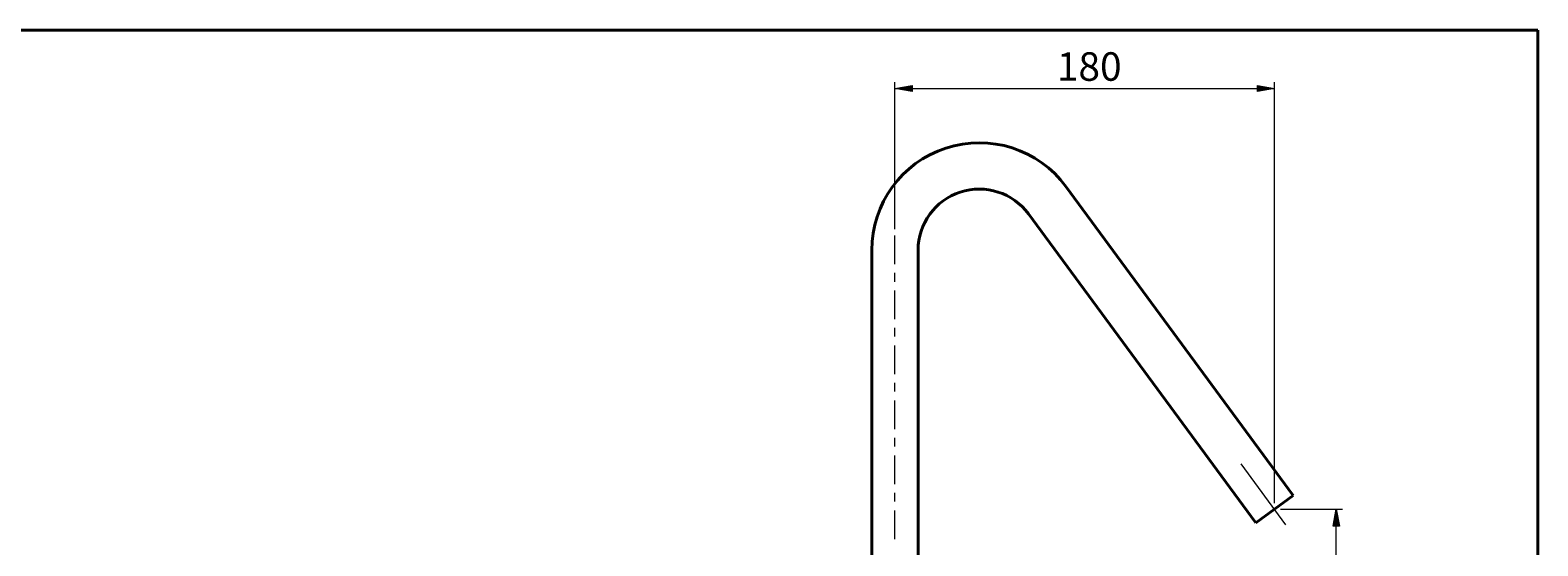
# Model space of a CAD drawing. Units: millimetres. Extents: x -35 to 292, y 6 to 205.
# Drawn here: x 97 to 292, y 138 to 205 of the extents above; entities that cross this region are included whole.
import ezdxf

# ---------------------------------------------------------------- set-up
doc = ezdxf.new("R2010")
doc.units = ezdxf.units.MM
doc.header["$MEASUREMENT"] = 0
doc.layers.add('Livello 1', color=7, linetype='Continuous', lineweight=0)

msp = doc.modelspace()

# ---------------------------------------------------------------- hatches: boundary and pattern name
at = {"layer": 'Livello 1'}
h = msp.add_hatch(color=7, dxfattribs=at)
h.dxf.hatch_style = 2
h.paths.add_polyline_path([(209.06, 197.46), (211.26, 197.86), (211.26, 197.06)])
h = msp.add_hatch(color=7, dxfattribs=at)
h.dxf.hatch_style = 2
h.paths.add_polyline_path([(258.02, 197.46), (255.82, 197.06), (255.82, 197.86)])
h = msp.add_hatch(color=7, dxfattribs=at)
h.dxf.hatch_style = 2
h.paths.add_polyline_path([(265.99, 143.13), (266.39, 140.93), (265.59, 140.93)])

# ---------------------------------------------------------------- linework, layer by layer
at = {"layer": 'Livello 1', "color": 7, "lineweight": 40}
for p, q in [((13, 205), (292, 205)), ((292, 6), (292, 205)), ((231.12, 184.8), (260.43, 144.9)), ((226.29, 181.26), (255.61, 141.36)), ((206.07, 113.46), (206.07, 176.59)), ((212.05, 113.46), (212.05, 176.59)), ((260.43, 144.9), (255.61, 141.36))]:
    msp.add_line(p, q, dxfattribs=at)
at = {"layer": 'Livello 1', "color": 7, "lineweight": 9}
for p, q in [((209.06, 179.29), (209.06, 198.26)), ((209.06, 197.46), (258.02, 197.46)), ((258.02, 143.93), (258.02, 198.26)), ((259.5, 141.12), (253.72, 148.98)), ((258.82, 143.13), (266.79, 143.13)), ((265.99, 112.78), (265.99, 143.13))]:
    msp.add_line(p, q, dxfattribs=at)
at = {"layer": 'Livello 1'}
for points in [[(209.06, 197.46), (211.26, 197.86), (211.26, 197.06)], [(258.02, 197.46), (255.82, 197.06), (255.82, 197.86)], [(265.99, 143.13), (266.39, 140.93), (265.59, 140.93)]]:
    msp.add_lwpolyline(points, close=True, dxfattribs=at)
at = {"layer": 'Livello 1', "color": 7, "lineweight": 0}
for points in [[(209.06, 197.46), (211.26, 197.86), (211.26, 197.06)], [(258.02, 197.46), (255.82, 197.06), (255.82, 197.86)], [(265.99, 143.13), (266.39, 140.93), (265.59, 140.93)]]:
    msp.add_lwpolyline(points, close=True, dxfattribs=at)
at = {"layer": 'Livello 1', "color": 7, "lineweight": 40}
for points in [[(231.12, 184.8), (227.57, 189.63), (221.31, 191.64), (215.62, 189.77)], [(215.62, 189.77), (209.92, 187.9), (206.07, 182.58), (206.07, 176.59)], [(226.29, 181.26), (224.28, 184.01), (220.72, 185.14), (217.48, 184.08)], [(217.48, 184.08), (214.24, 183.02), (212.05, 180), (212.05, 176.59)]]:
    msp.add_open_spline(points, degree=3, dxfattribs=at)
at = {"layer": 'Livello 1', "color": 7, "lineweight": 9}
for points in [[(209.06, 174.77), (209.06, 174.77), (209.06, 178.49), (209.06, 178.49)], [(209.06, 172.52), (209.06, 172.52), (209.06, 173.65), (209.06, 173.65)], [(209.06, 172.52), (209.06, 172.52), (209.06, 172.52), (209.06, 172.52)], [(209.06, 167.67), (209.06, 167.67), (209.06, 171.39), (209.06, 171.39)], [(209.06, 165.42), (209.06, 165.42), (209.06, 166.55), (209.06, 166.55)], [(209.06, 160.58), (209.06, 160.58), (209.06, 164.29), (209.06, 164.29)], [(209.06, 158.32), (209.06, 158.32), (209.06, 159.45), (209.06, 159.45)], [(209.06, 153.48), (209.06, 153.48), (209.06, 157.19), (209.06, 157.19)], [(209.06, 151.22), (209.06, 151.22), (209.06, 152.35), (209.06, 152.35)], [(209.06, 146.38), (209.06, 146.38), (209.06, 150.09), (209.06, 150.09)], [(209.06, 144.12), (209.06, 144.12), (209.06, 145.25), (209.06, 145.25)], [(209.06, 139.28), (209.06, 139.28), (209.06, 142.99), (209.06, 142.99)]]:
    msp.add_open_spline(points, degree=3, dxfattribs=at)

# ---------------------------------------------------------------- texts
at = {"layer": 'Livello 1', "insert": (229.94, 198.46), "char_height": 0.2, "attachment_point": 7}
msp.add_mtext('\\C7;\\FArial|b0|i0|c1;\\H3.681601;\\W1.000000;180', dxfattribs=at)

doc.saveas('drawing.dxf')
